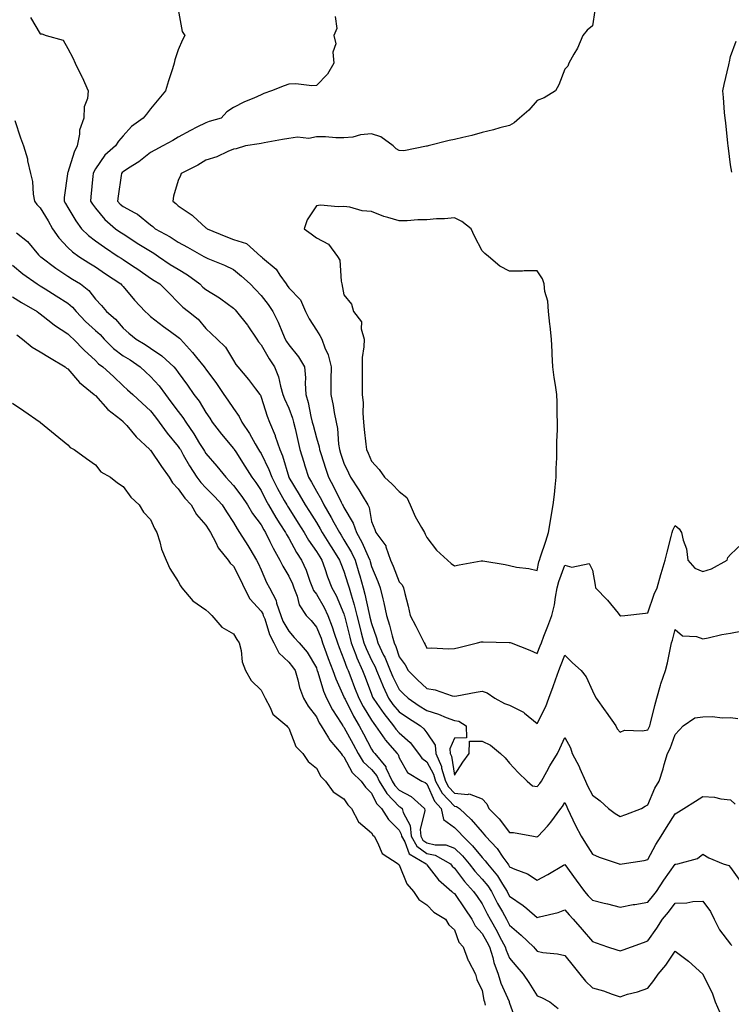
# Model space of a CAD drawing. Units: inches. Extents: x 926243 to 928883, y 7295258 to 7297898.
# Drawn here: x 926381 to 926638, y 7297361 to 7297718 of the extents above; entities that cross this region are included whole.
import ezdxf

# ---------------------------------------------------------------- set-up
doc = ezdxf.new("R2010")
doc.units = ezdxf.units.IN
doc.header["$MEASUREMENT"] = 0
doc.layers.add('Contour_92627295', color=7, linetype='Continuous', true_color=0x64cd2b)

msp = doc.modelspace()

# ---------------------------------------------------------------- linework, layer by layer
at = {"layer": 'Contour_92627295'}
for points in [[(926438.05, 7297721.38, 3240), (926439.5, 7297713.37, 3240), (926440.39, 7297711.92, 3240), (926439.61, 7297710.37, 3240), (926438.05, 7297706.77, 3240), (926436.83, 7297703.14, 3240), (926436.62, 7297701.92, 3240), (926435.97, 7297699.84, 3240), (926434.48, 7297695.49, 3240), (926433.46, 7297691.92, 3240), (926431.03, 7297688.94, 3240), (926428.05, 7297685.34, 3240), (926426.53, 7297683.44, 3240), (926425.34, 7297681.92, 3240), (926421.05, 7297678.92, 3240), (926418.05, 7297675.55, 3240), (926416.38, 7297673.59, 3240), (926415.27, 7297671.92, 3240), (926411.4, 7297668.57, 3240), (926408.05, 7297663.59, 3240), (926407.45, 7297662.52, 3240), (926407.22, 7297661.92, 3240), (926407.13, 7297661, 3240), (926406.43, 7297653.54, 3240), (926406.25, 7297651.92, 3240), (926406.94, 7297650.82, 3240), (926408.05, 7297649.33, 3240), (926411.42, 7297645.29, 3240), (926415.34, 7297641.92, 3240), (926416.93, 7297640.81, 3240), (926418.05, 7297640.05, 3240), (926423.01, 7297636.88, 3240), (926423.21, 7297636.76, 3240), (926428.05, 7297633.77, 3240), (926429.23, 7297633.09, 3240), (926430.93, 7297631.92, 3240), (926435.16, 7297629.03, 3240), (926438.05, 7297627.26, 3240), (926441.42, 7297625.29, 3240), (926445.86, 7297621.92, 3240), (926446.93, 7297620.81, 3240), (926448.05, 7297619.89, 3240), (926453, 7297616.86, 3240), (926453.46, 7297616.51, 3240), (926458.05, 7297613.11, 3240), (926458.64, 7297612.51, 3240), (926459.18, 7297611.92, 3240), (926463.09, 7297606.96, 3240), (926463.25, 7297606.72, 3240), (926466.56, 7297601.92, 3240), (926467.13, 7297601, 3240), (926468.05, 7297599.84, 3240), (926470.99, 7297594.86, 3240), (926472.95, 7297591.92, 3240), (926474.4, 7297588.27, 3240), (926475.08, 7297584.9, 3240), (926475.96, 7297581.92, 3240), (926476.51, 7297580.38, 3240), (926478.05, 7297576.95, 3240), (926479.44, 7297573.32, 3240), (926479.8, 7297571.92, 3240), (926480.34, 7297569.63, 3240), (926481.32, 7297565.18, 3240), (926482.12, 7297561.92, 3240), (926483.5, 7297557.38, 3240), (926483.9, 7297556.07, 3240), (926485.16, 7297551.92, 3240), (926486.25, 7297550.12, 3240), (926488.05, 7297546.93, 3240), (926489.88, 7297543.75, 3240), (926490.8, 7297541.92, 3240), (926493.47, 7297537.34, 3240), (926494.42, 7297535.55, 3240), (926496.39, 7297531.92, 3240), (926497.03, 7297530.9, 3240), (926498.05, 7297529.32, 3240), (926500.76, 7297524.63, 3240), (926502.06, 7297521.92, 3240), (926503.46, 7297517.33, 3240), (926503.77, 7297516.2, 3240), (926505.01, 7297511.92, 3240), (926505.67, 7297509.54, 3240), (926507.02, 7297502.95, 3240), (926507.28, 7297501.92, 3240), (926507.43, 7297501.3, 3240), (926508.05, 7297498.93, 3240), (926509.86, 7297493.74, 3240), (926510.37, 7297491.92, 3240), (926512.42, 7297487.55, 3240), (926512.85, 7297486.72, 3240), (926514.74, 7297481.92, 3240), (926515.73, 7297479.6, 3240), (926518.05, 7297475.12, 3240), (926519.67, 7297473.53, 3240), (926521.34, 7297471.92, 3240), (926525.31, 7297469.18, 3240), (926528.05, 7297467.41, 3240), (926532.26, 7297466.14, 3240), (926535.03, 7297464.95, 3240), (926538.05, 7297463.83, 3240), (926539.67, 7297463.54, 3240), (926542.29, 7297461.92, 3240), (926542.47, 7297457.5, 3240), (926538.05, 7297457.49, 3240), (926536.42, 7297453.54, 3240), (926536.56, 7297451.92, 3240), (926537.01, 7297450.88, 3240), (926538.05, 7297444.09, 3240), (926541.16, 7297448.8, 3240), (926543.4, 7297451.92, 3240), (926543.58, 7297456.38, 3240), (926548.05, 7297456.37, 3240), (926551.08, 7297454.95, 3240), (926554.72, 7297451.92, 3240), (926556.39, 7297450.27, 3240), (926558.05, 7297448.38, 3240), (926561.12, 7297445, 3240), (926564.46, 7297441.92, 3240), (926566.35, 7297440.22, 3240), (926568.05, 7297439.88, 3240), (926569, 7297440.97, 3240), (926569.58, 7297441.92, 3240), (926571.48, 7297445.35, 3240), (926572.57, 7297447.4, 3240), (926575.36, 7297451.92, 3240), (926576.28, 7297453.69, 3240), (926578.05, 7297457.7, 3240), (926580.08, 7297453.95, 3240), (926580.66, 7297451.92, 3240), (926583.26, 7297447.13, 3240), (926583.53, 7297446.44, 3240), (926585.52, 7297441.92, 3240), (926586.31, 7297440.18, 3240), (926588.05, 7297436.83, 3240), (926590.9, 7297434.76, 3240), (926593.83, 7297431.92, 3240), (926596.23, 7297430.1, 3240), (926598.05, 7297429.13, 3240), (926600.17, 7297429.8, 3240), (926605.77, 7297431.92, 3240), (926607.18, 7297432.79, 3240), (926608.05, 7297433.34, 3240), (926610.68, 7297439.28, 3240), (926612.19, 7297441.92, 3240), (926613.63, 7297446.33, 3240), (926614.08, 7297447.95, 3240), (926615.28, 7297451.92, 3240), (926616.23, 7297453.74, 3240), (926618.05, 7297458.8, 3240), (926619.52, 7297460.45, 3240), (926620.96, 7297461.92, 3240), (926625.15, 7297464.82, 3240), (926628.05, 7297465.2, 3240), (926631.41, 7297465.28, 3240), (926635.12, 7297464.86, 3240), (926638.05, 7297464.96, 3240), (926640.72, 7297464.59, 3240)], [(926384.57, 7297718.44, 3239), (926388.05, 7297712.56, 3239), (926388.68, 7297712.55, 3239), (926390.18, 7297711.92, 3239), (926396.32, 7297710.18, 3239), (926398.05, 7297707.16, 3239), (926399.9, 7297703.77, 3239), (926400.69, 7297701.92, 3239), (926403.11, 7297696.98, 3239), (926403.2, 7297696.76, 3239), (926405.39, 7297691.92, 3239), (926405.17, 7297689.04, 3239), (926403.94, 7297686.03, 3239), (926403.79, 7297681.92, 3239), (926402.33, 7297677.64, 3239), (926402.32, 7297676.19, 3239), (926401.44, 7297671.92, 3239), (926400.32, 7297669.64, 3239), (926398.05, 7297662.32, 3239), (926397.93, 7297662.05, 3239), (926397.91, 7297661.92, 3239), (926397.9, 7297661.77, 3239), (926396.74, 7297653.24, 3239), (926396.67, 7297651.92, 3239), (926397.19, 7297651.05, 3239), (926398.05, 7297649.56, 3239), (926400.9, 7297644.77, 3239), (926402.97, 7297641.92, 3239), (926405.55, 7297639.43, 3239), (926408.05, 7297637.57, 3239), (926411.38, 7297635.26, 3239), (926416.33, 7297631.92, 3239), (926417.35, 7297631.23, 3239), (926418.05, 7297630.76, 3239), (926421.47, 7297628.5, 3239), (926423.39, 7297627.25, 3239), (926428.05, 7297623.97, 3239), (926429.28, 7297623.15, 3239), (926431.34, 7297621.92, 3239), (926434.74, 7297618.61, 3239), (926438.05, 7297615.26, 3239), (926439.68, 7297613.55, 3239), (926441.72, 7297611.92, 3239), (926445.25, 7297609.13, 3239), (926448.05, 7297605.77, 3239), (926450.03, 7297603.9, 3239), (926452.18, 7297601.92, 3239), (926455.17, 7297599.05, 3239), (926458.05, 7297594.24, 3239), (926458.9, 7297592.77, 3239), (926459.56, 7297591.92, 3239), (926463.47, 7297587.34, 3239), (926466.05, 7297583.92, 3239), (926467.59, 7297581.92, 3239), (926467.77, 7297581.64, 3239), (926468.05, 7297580.97, 3239), (926470.19, 7297574.06, 3239), (926471.06, 7297571.92, 3239), (926473.13, 7297567.01, 3239), (926473.2, 7297566.77, 3239), (926474.83, 7297561.92, 3239), (926475.81, 7297559.68, 3239), (926478.05, 7297552, 3239), (926478.07, 7297551.92, 3239), (926478.11, 7297551.86, 3239), (926481.87, 7297545.74, 3239), (926484.06, 7297541.92, 3239), (926485.6, 7297539.47, 3239), (926488.05, 7297535.49, 3239), (926489.39, 7297533.26, 3239), (926490.12, 7297531.92, 3239), (926493.17, 7297527.04, 3239), (926493.61, 7297526.36, 3239), (926496.45, 7297521.92, 3239), (926496.87, 7297520.74, 3239), (926498.05, 7297517.91, 3239), (926499.51, 7297513.38, 3239), (926499.93, 7297511.92, 3239), (926500.66, 7297509.31, 3239), (926501.81, 7297505.68, 3239), (926502.74, 7297501.92, 3239), (926503.81, 7297497.68, 3239), (926504.34, 7297495.63, 3239), (926505.29, 7297491.92, 3239), (926506.06, 7297489.93, 3239), (926508.05, 7297485.73, 3239), (926509.35, 7297483.22, 3239), (926509.86, 7297481.92, 3239), (926511.18, 7297478.79, 3239), (926512.22, 7297476.09, 3239), (926514.24, 7297471.92, 3239), (926515.8, 7297469.67, 3239), (926518.05, 7297466.94, 3239), (926521.03, 7297464.91, 3239), (926525.72, 7297461.92, 3239), (926526.96, 7297460.84, 3239), (926528.05, 7297459.38, 3239), (926531.04, 7297454.92, 3239), (926531.29, 7297451.92, 3239), (926533.33, 7297447.2, 3239), (926533.44, 7297446.53, 3239), (926534.78, 7297441.92, 3239), (926535.95, 7297439.81, 3239), (926538.05, 7297437.55, 3239), (926542.9, 7297437.07, 3239), (926543.41, 7297437.28, 3239), (926548.05, 7297435.5, 3239), (926549.74, 7297433.62, 3239), (926550.5, 7297431.92, 3239), (926554.3, 7297428.17, 3239), (926558.05, 7297423.32, 3239), (926559.44, 7297423.31, 3239), (926566.75, 7297421.92, 3239), (926567.87, 7297421.74, 3239), (926568.05, 7297421.69, 3239), (926568.19, 7297421.78, 3239), (926568.36, 7297421.92, 3239), (926571.73, 7297425.59, 3239), (926573, 7297426.97, 3239), (926576.59, 7297431.92, 3239), (926577.25, 7297432.72, 3239), (926578.05, 7297434.17, 3239), (926578.73, 7297432.6, 3239), (926579.07, 7297431.92, 3239), (926580, 7297429.97, 3239), (926581.9, 7297425.78, 3239), (926583.94, 7297421.92, 3239), (926585.56, 7297419.44, 3239), (926588.05, 7297415.45, 3239), (926590.51, 7297414.38, 3239), (926597.71, 7297411.92, 3239), (926597.97, 7297411.84, 3239), (926598.05, 7297411.82, 3239), (926598.14, 7297411.83, 3239), (926598.78, 7297411.92, 3239), (926606.78, 7297413.19, 3239), (926608.05, 7297413.51, 3239), (926611.05, 7297418.92, 3239), (926612.92, 7297421.92, 3239), (926614.92, 7297425.05, 3239), (926618.05, 7297430.08, 3239), (926619.16, 7297430.81, 3239), (926621.15, 7297431.92, 3239), (926625.34, 7297434.63, 3239), (926628.05, 7297436.35, 3239), (926632.21, 7297436.08, 3239), (926634.55, 7297435.43, 3239), (926638.05, 7297435.06, 3239), (926639.72, 7297433.59, 3239)], [(926494.87, 7297718.74, 3241), (926495.5, 7297714.48, 3241), (926494.35, 7297711.92, 3241), (926495.08, 7297708.95, 3241), (926494.06, 7297705.91, 3241), (926494.42, 7297701.92, 3241), (926492.04, 7297697.93, 3241), (926488.05, 7297693.8, 3241), (926486.36, 7297693.62, 3241), (926480.57, 7297694.44, 3241), (926478.05, 7297694.26, 3241), (926476.34, 7297693.63, 3241), (926471.76, 7297691.92, 3241), (926469.04, 7297690.93, 3241), (926468.05, 7297690.48, 3241), (926465.4, 7297689.27, 3241), (926462.09, 7297687.88, 3241), (926458.05, 7297685.79, 3241), (926455.69, 7297684.28, 3241), (926453.53, 7297681.92, 3241), (926449.26, 7297680.71, 3241), (926448.05, 7297680.33, 3241), (926444.8, 7297678.67, 3241), (926442.44, 7297677.53, 3241), (926438.05, 7297675.03, 3241), (926436.05, 7297673.91, 3241), (926432.5, 7297671.92, 3241), (926429.61, 7297670.36, 3241), (926428.05, 7297669.51, 3241), (926423.78, 7297666.19, 3241), (926419.97, 7297663.84, 3241), (926418.05, 7297662.59, 3241), (926417.69, 7297662.28, 3241), (926417.43, 7297661.92, 3241), (926417.35, 7297661.22, 3241), (926416.29, 7297653.68, 3241), (926416.09, 7297651.92, 3241), (926416.99, 7297650.87, 3241), (926418.05, 7297649.93, 3241), (926422.31, 7297647.66, 3241), (926423.34, 7297647.21, 3241), (926428.05, 7297643.36, 3241), (926428.82, 7297642.69, 3241), (926429.71, 7297641.92, 3241), (926435.12, 7297638.99, 3241), (926438.05, 7297637.04, 3241), (926441.37, 7297635.24, 3241), (926447.35, 7297631.92, 3241), (926447.81, 7297631.68, 3241), (926448.05, 7297631.5, 3241), (926448.8, 7297631.17, 3241), (926454.82, 7297628.69, 3241), (926458.05, 7297627.13, 3241), (926460.92, 7297624.79, 3241), (926464.14, 7297621.92, 3241), (926466.05, 7297619.93, 3241), (926468.05, 7297617.8, 3241), (926470.59, 7297614.46, 3241), (926472.32, 7297611.92, 3241), (926474.21, 7297608.08, 3241), (926475.76, 7297604.21, 3241), (926476.76, 7297601.92, 3241), (926477.24, 7297601.12, 3241), (926478.05, 7297599.94, 3241), (926481.62, 7297595.49, 3241), (926483.75, 7297591.92, 3241), (926484.08, 7297587.95, 3241), (926483.96, 7297586, 3241), (926484.23, 7297581.92, 3241), (926485.14, 7297579.01, 3241), (926486.08, 7297573.88, 3241), (926486.59, 7297571.92, 3241), (926486.87, 7297570.74, 3241), (926488.05, 7297566.26, 3241), (926489.07, 7297562.94, 3241), (926489.23, 7297561.92, 3241), (926489.79, 7297560.18, 3241), (926491.34, 7297555.21, 3241), (926492.41, 7297551.92, 3241), (926494.42, 7297548.29, 3241), (926497.01, 7297542.96, 3241), (926497.54, 7297541.92, 3241), (926497.73, 7297541.6, 3241), (926498.05, 7297540.99, 3241), (926501.45, 7297535.32, 3241), (926502.54, 7297531.92, 3241), (926504.49, 7297528.36, 3241), (926506.79, 7297523.18, 3241), (926507.4, 7297521.92, 3241), (926507.55, 7297521.42, 3241), (926508.05, 7297519.58, 3241), (926510.27, 7297514.14, 3241), (926511.16, 7297511.92, 3241), (926512.11, 7297507.86, 3241), (926512.55, 7297506.41, 3241), (926513.43, 7297501.92, 3241), (926514.52, 7297498.39, 3241), (926515.47, 7297494.5, 3241), (926516.19, 7297491.92, 3241), (926516.79, 7297490.66, 3241), (926518.05, 7297486.95, 3241), (926520.18, 7297484.05, 3241), (926521.32, 7297481.92, 3241), (926524.71, 7297478.59, 3241), (926528.05, 7297475.37, 3241), (926531.13, 7297475, 3241), (926537.19, 7297472.78, 3241), (926538.05, 7297472.62, 3241), (926538.92, 7297472.8, 3241), (926545.92, 7297474.05, 3241), (926548.05, 7297474.5, 3241), (926549.94, 7297473.8, 3241), (926552.72, 7297471.92, 3241), (926556.18, 7297470.05, 3241), (926558.05, 7297469.41, 3241), (926563.02, 7297466.89, 3241), (926563.45, 7297466.52, 3241), (926568.05, 7297462.79, 3241), (926571.11, 7297468.86, 3241), (926572.25, 7297471.92, 3241), (926573.78, 7297476.19, 3241), (926574.64, 7297478.51, 3241), (926575.88, 7297481.92, 3241), (926576.49, 7297483.48, 3241), (926578.05, 7297487.55, 3241), (926580.87, 7297484.74, 3241), (926583.94, 7297481.92, 3241), (926585.75, 7297479.62, 3241), (926588.05, 7297474.6, 3241), (926588.91, 7297472.78, 3241), (926589.37, 7297471.92, 3241), (926592.69, 7297467.28, 3241), (926592.99, 7297466.86, 3241), (926596.54, 7297461.92, 3241), (926597, 7297460.87, 3241), (926598.05, 7297459.57, 3241), (926599.7, 7297460.28, 3241), (926606.23, 7297460.09, 3241), (926608.05, 7297460.5, 3241), (926608.57, 7297461.4, 3241), (926608.79, 7297461.92, 3241), (926609.04, 7297462.92, 3241), (926610.69, 7297469.28, 3241), (926611.36, 7297471.92, 3241), (926612.71, 7297476.58, 3241), (926612.83, 7297477.13, 3241), (926614.55, 7297481.92, 3241), (926615.25, 7297484.72, 3241), (926616.33, 7297490.2, 3241), (926616.73, 7297491.92, 3241), (926617.01, 7297492.96, 3241), (926618.05, 7297496.81, 3241), (926620.63, 7297494.5, 3241), (926625.7, 7297494.27, 3241), (926628.05, 7297493.46, 3241), (926629.9, 7297493.77, 3241), (926634.93, 7297495.04, 3241), (926638.05, 7297495.46, 3241), (926642.38, 7297496.26, 3241)], [(926588.95, 7297721.02, 3242), (926588.05, 7297715.36, 3242), (926586.19, 7297713.78, 3242), (926584.62, 7297711.92, 3242), (926582.63, 7297707.33, 3242), (926581.28, 7297705.15, 3242), (926579.47, 7297701.92, 3242), (926579.12, 7297700.86, 3242), (926578.05, 7297699.77, 3242), (926575.91, 7297694.06, 3242), (926574.7, 7297691.92, 3242), (926570.6, 7297689.37, 3242), (926568.05, 7297688.37, 3242), (926565.07, 7297684.9, 3242), (926561.65, 7297681.92, 3242), (926559.64, 7297680.34, 3242), (926558.05, 7297679.32, 3242), (926554.55, 7297678.41, 3242), (926552.21, 7297677.76, 3242), (926548.05, 7297676.75, 3242), (926544.33, 7297675.64, 3242), (926541.13, 7297675, 3242), (926538.05, 7297674.2, 3242), (926536.14, 7297673.83, 3242), (926528.54, 7297671.92, 3242), (926528.16, 7297671.81, 3242), (926528.05, 7297671.78, 3242), (926527.93, 7297671.79, 3242), (926519.79, 7297670.18, 3242), (926518.05, 7297670.29, 3242), (926517.02, 7297670.89, 3242), (926515.84, 7297671.92, 3242), (926511.39, 7297675.26, 3242), (926508.05, 7297676.24, 3242), (926504.02, 7297675.94, 3242), (926501.27, 7297675.13, 3242), (926498.05, 7297674.79, 3242), (926495.17, 7297674.79, 3242), (926491.34, 7297675.21, 3242), (926488.05, 7297675.2, 3242), (926485.39, 7297674.58, 3242), (926481.17, 7297675.05, 3242), (926478.05, 7297674.63, 3242), (926475.77, 7297674.2, 3242), (926469.15, 7297673.02, 3242), (926468.05, 7297672.82, 3242), (926467.29, 7297672.68, 3242), (926462.38, 7297671.92, 3242), (926459.05, 7297670.92, 3242), (926458.05, 7297670.73, 3242), (926456.05, 7297669.92, 3242), (926452.03, 7297667.94, 3242), (926448.05, 7297666.75, 3242), (926445.08, 7297664.89, 3242), (926439.11, 7297661.92, 3242), (926438.8, 7297661.17, 3242), (926438.05, 7297659.41, 3242), (926436.31, 7297653.67, 3242), (926436.09, 7297651.92, 3242), (926437.14, 7297651.01, 3242), (926438.05, 7297650.22, 3242), (926443.04, 7297646.9, 3242), (926443.49, 7297646.48, 3242), (926448.05, 7297642.3, 3242), (926448.27, 7297642.14, 3242), (926448.49, 7297641.92, 3242), (926455.24, 7297639.11, 3242), (926458.05, 7297638.05, 3242), (926462.72, 7297636.6, 3242), (926467.96, 7297631.92, 3242), (926468.05, 7297631.85, 3242), (926468.6, 7297631.36, 3242), (926473.46, 7297627.34, 3242), (926474.85, 7297625.12, 3242), (926477.1, 7297621.92, 3242), (926477.51, 7297621.37, 3242), (926478.05, 7297620.56, 3242), (926482.31, 7297616.18, 3242), (926484.09, 7297611.92, 3242), (926485.46, 7297609.32, 3242), (926488.05, 7297605.16, 3242), (926489.36, 7297603.24, 3242), (926490.04, 7297601.92, 3242), (926491.12, 7297598.85, 3242), (926492.36, 7297596.23, 3242), (926493.41, 7297591.92, 3242), (926493.33, 7297587.2, 3242), (926493.34, 7297586.63, 3242), (926493.26, 7297581.92, 3242), (926494.1, 7297577.96, 3242), (926494.56, 7297575.41, 3242), (926495.26, 7297571.92, 3242), (926495.75, 7297569.62, 3242), (926496.11, 7297563.86, 3242), (926496.43, 7297561.92, 3242), (926496.82, 7297560.69, 3242), (926498.05, 7297557, 3242), (926499.68, 7297553.55, 3242), (926500.41, 7297551.92, 3242), (926503.45, 7297547.32, 3242), (926504.63, 7297545.34, 3242), (926506.73, 7297541.92, 3242), (926507.16, 7297541.03, 3242), (926508.05, 7297535.96, 3242), (926509.19, 7297533.06, 3242), (926509.61, 7297531.92, 3242), (926513.18, 7297527.05, 3242), (926513.22, 7297526.75, 3242), (926514.92, 7297521.92, 3242), (926515.82, 7297519.69, 3242), (926518.05, 7297514.07, 3242), (926519.09, 7297512.96, 3242), (926519.66, 7297511.92, 3242), (926520.15, 7297509.82, 3242), (926521.32, 7297505.19, 3242), (926522.05, 7297501.92, 3242), (926524.11, 7297497.98, 3242), (926526.08, 7297493.88, 3242), (926527.06, 7297491.92, 3242), (926527.46, 7297491.33, 3242), (926528.05, 7297490.09, 3242), (926529.8, 7297490.16, 3242), (926535.93, 7297489.79, 3242), (926538.05, 7297489.87, 3242), (926539.67, 7297490.3, 3242), (926546.45, 7297491.92, 3242), (926547.7, 7297492.27, 3242), (926548.05, 7297492.38, 3242), (926548.46, 7297492.33, 3242), (926557.85, 7297492.13, 3242), (926558.05, 7297492.11, 3242), (926558.2, 7297492.08, 3242), (926558.64, 7297491.92, 3242), (926565.41, 7297489.28, 3242), (926568.05, 7297488.08, 3242), (926569.14, 7297490.84, 3242), (926569.56, 7297491.92, 3242), (926570.5, 7297494.37, 3242), (926571.94, 7297498.03, 3242), (926573.39, 7297501.92, 3242), (926574.26, 7297505.71, 3242), (926574.61, 7297508.48, 3242), (926575.28, 7297511.92, 3242), (926575.85, 7297514.12, 3242), (926578.05, 7297520.14, 3242), (926580.59, 7297519.38, 3242), (926586.86, 7297520.73, 3242), (926588.05, 7297518.3, 3242), (926589.01, 7297512.88, 3242), (926589.21, 7297511.92, 3242), (926593.53, 7297507.41, 3242), (926597.31, 7297502.66, 3242), (926597.91, 7297501.92, 3242), (926597.95, 7297501.82, 3242), (926598.05, 7297501.71, 3242), (926598.25, 7297501.72, 3242), (926599.75, 7297501.92, 3242), (926607.21, 7297502.76, 3242), (926608.05, 7297502.88, 3242), (926610.37, 7297509.6, 3242), (926611.43, 7297511.92, 3242), (926612.81, 7297516.69, 3242), (926612.91, 7297517.06, 3242), (926614.44, 7297521.92, 3242), (926615.16, 7297524.81, 3242), (926616.55, 7297530.42, 3242), (926616.92, 7297531.92, 3242), (926617.2, 7297532.77, 3242), (926618.05, 7297534.5, 3242), (926619.4, 7297533.27, 3242), (926620.32, 7297531.92, 3242), (926620.89, 7297529.09, 3242), (926622.08, 7297525.95, 3242), (926622.59, 7297521.92, 3242), (926625.16, 7297519.03, 3242), (926628.05, 7297517.8, 3242), (926631.2, 7297518.77, 3242), (926636.8, 7297521.92, 3242), (926637.06, 7297522.92, 3242), (926638.05, 7297524.01, 3242), (926642.16, 7297527.81, 3242)], [(926638.48, 7297662.36, 3242), (926638.05, 7297665.04, 3242), (926637.29, 7297671.16, 3242), (926637.22, 7297671.92, 3242), (926637.1, 7297672.87, 3242), (926636.38, 7297680.24, 3242), (926636.14, 7297681.92, 3242), (926635.91, 7297684.06, 3242), (926635.54, 7297689.41, 3242), (926635.23, 7297691.92, 3242), (926635.78, 7297694.2, 3242), (926637.44, 7297701.31, 3242), (926637.59, 7297701.92, 3242), (926637.64, 7297702.33, 3242), (926638.05, 7297704.26, 3242), (926640.11, 7297709.86, 3242)], [(926378.89, 7297681.08, 3238), (926380.96, 7297674.82, 3238), (926381.94, 7297671.92, 3238), (926383.42, 7297667.29, 3238), (926383.5, 7297666.46, 3238), (926384.55, 7297661.92, 3238), (926385.21, 7297659.08, 3238), (926385.48, 7297654.49, 3238), (926385.93, 7297651.92, 3238), (926386.86, 7297650.74, 3238), (926388.05, 7297649.53, 3238), (926390.88, 7297644.74, 3238), (926392.52, 7297641.92, 3238), (926394.75, 7297638.63, 3238), (926398.05, 7297635.13, 3238), (926399.7, 7297633.56, 3238), (926402, 7297631.92, 3238), (926405.69, 7297629.56, 3238), (926408.05, 7297628.08, 3238), (926411.73, 7297625.59, 3238), (926417.25, 7297621.92, 3238), (926417.63, 7297621.5, 3238), (926418.05, 7297621, 3238), (926422.23, 7297616.1, 3238), (926426.03, 7297611.92, 3238), (926427.09, 7297610.96, 3238), (926428.05, 7297610.16, 3238), (926432.69, 7297606.56, 3238), (926435.28, 7297604.69, 3238), (926438.05, 7297602.67, 3238), (926438.46, 7297602.33, 3238), (926438.82, 7297601.92, 3238), (926443.21, 7297597.08, 3238), (926444.67, 7297595.3, 3238), (926447.48, 7297591.92, 3238), (926447.72, 7297591.59, 3238), (926448.05, 7297591.13, 3238), (926451.95, 7297585.83, 3238), (926454.6, 7297581.92, 3238), (926455.98, 7297579.86, 3238), (926458.05, 7297576.78, 3238), (926460.09, 7297573.96, 3238), (926461.09, 7297571.92, 3238), (926463.89, 7297567.76, 3238), (926465.93, 7297564.04, 3238), (926467.16, 7297561.92, 3238), (926467.5, 7297561.37, 3238), (926468.05, 7297560.52, 3238), (926470.89, 7297554.76, 3238), (926471.9, 7297551.92, 3238), (926474, 7297547.87, 3238), (926476.46, 7297543.51, 3238), (926477.34, 7297541.92, 3238), (926477.6, 7297541.47, 3238), (926478.05, 7297540.78, 3238), (926481.48, 7297535.36, 3238), (926483.61, 7297531.92, 3238), (926485.24, 7297529.11, 3238), (926488.05, 7297525.06, 3238), (926489.26, 7297523.12, 3238), (926490.03, 7297521.92, 3238), (926491.11, 7297518.86, 3238), (926492.05, 7297515.92, 3238), (926493.61, 7297511.92, 3238), (926495.19, 7297509.06, 3238), (926498.05, 7297502.42, 3238), (926498.17, 7297502.04, 3238), (926498.25, 7297501.72, 3238), (926500.15, 7297494.02, 3238), (926500.69, 7297491.92, 3238), (926502.36, 7297487.6, 3238), (926502.72, 7297486.59, 3238), (926504.77, 7297481.92, 3238), (926505.68, 7297479.56, 3238), (926508.05, 7297473.37, 3238), (926508.45, 7297472.32, 3238), (926508.65, 7297471.92, 3238), (926510, 7297469.97, 3238), (926512.45, 7297466.32, 3238), (926516.01, 7297461.92, 3238), (926516.85, 7297460.72, 3238), (926518.05, 7297459.36, 3238), (926521.98, 7297455.85, 3238), (926525.09, 7297451.92, 3238), (926526.31, 7297450.17, 3238), (926528.05, 7297448.92, 3238), (926530.52, 7297444.39, 3238), (926531.24, 7297441.92, 3238), (926533.66, 7297437.53, 3238), (926538.05, 7297432.82, 3238), (926538.87, 7297432.73, 3238), (926539.96, 7297431.92, 3238), (926544.14, 7297428.01, 3238), (926548.05, 7297423.35, 3238), (926548.77, 7297422.63, 3238), (926549.34, 7297421.92, 3238), (926553.55, 7297417.43, 3238), (926555.61, 7297414.35, 3238), (926557.35, 7297411.92, 3238), (926557.66, 7297411.54, 3238), (926558.05, 7297410.89, 3238), (926559.97, 7297410.01, 3238), (926564.48, 7297408.35, 3238), (926568.05, 7297405.96, 3238), (926571.92, 7297408.05, 3238), (926577.56, 7297411.43, 3238), (926578.05, 7297411.71, 3238), (926582.19, 7297406.06, 3238), (926585.19, 7297401.92, 3238), (926586.48, 7297400.36, 3238), (926588.05, 7297398.73, 3238), (926592.29, 7297397.68, 3238), (926593.55, 7297397.42, 3238), (926598.05, 7297396.18, 3238), (926602.77, 7297397.2, 3238), (926603.39, 7297397.25, 3238), (926608.05, 7297398.07, 3238), (926609.82, 7297400.15, 3238), (926611.21, 7297401.92, 3238), (926613.91, 7297406.06, 3238), (926618.05, 7297411.75, 3238), (926618.19, 7297411.78, 3238), (926619.02, 7297411.92, 3238), (926626.08, 7297413.88, 3238), (926628.05, 7297415.44, 3238), (926630.18, 7297414.06, 3238), (926635.34, 7297411.92, 3238), (926637.44, 7297411.31, 3238), (926638.05, 7297410.64, 3238), (926641.61, 7297405.48, 3238)], [(926379.49, 7297640.48, 3237), (926383.39, 7297637.26, 3237), (926387.46, 7297632.51, 3237), (926387.98, 7297631.92, 3237), (926388.02, 7297631.89, 3237), (926388.05, 7297631.86, 3237), (926388.26, 7297631.71, 3237), (926393.76, 7297627.63, 3237), (926398.05, 7297624.79, 3237), (926399.8, 7297623.67, 3237), (926402.63, 7297621.92, 3237), (926405.67, 7297619.54, 3237), (926408.05, 7297616.48, 3237), (926410.2, 7297614.07, 3237), (926412.03, 7297611.92, 3237), (926415.32, 7297609.19, 3237), (926418.05, 7297605.95, 3237), (926420.18, 7297604.05, 3237), (926422.75, 7297601.92, 3237), (926426.11, 7297599.99, 3237), (926428.05, 7297598.7, 3237), (926432.06, 7297595.93, 3237), (926436.41, 7297591.92, 3237), (926437.18, 7297591.04, 3237), (926438.05, 7297589.81, 3237), (926441.36, 7297585.23, 3237), (926443.7, 7297581.92, 3237), (926445.56, 7297579.44, 3237), (926448.05, 7297575.37, 3237), (926449.44, 7297573.31, 3237), (926450.36, 7297571.92, 3237), (926453.72, 7297567.59, 3237), (926458.05, 7297562.38, 3237), (926458.24, 7297562.11, 3237), (926458.35, 7297561.92, 3237), (926458.86, 7297561.11, 3237), (926462.11, 7297555.98, 3237), (926464.71, 7297551.92, 3237), (926466.12, 7297549.99, 3237), (926468.05, 7297547.14, 3237), (926469.8, 7297543.67, 3237), (926470.76, 7297541.92, 3237), (926473.43, 7297537.3, 3237), (926474.86, 7297535.1, 3237), (926476.89, 7297531.92, 3237), (926477.27, 7297531.14, 3237), (926478.05, 7297529.83, 3237), (926480.85, 7297524.72, 3237), (926482.73, 7297521.92, 3237), (926484.36, 7297518.23, 3237), (926485.73, 7297514.24, 3237), (926486.62, 7297511.92, 3237), (926487.02, 7297510.89, 3237), (926488.05, 7297509.56, 3237), (926490.88, 7297504.75, 3237), (926492.21, 7297501.92, 3237), (926493.84, 7297497.7, 3237), (926494.53, 7297495.44, 3237), (926495.75, 7297491.92, 3237), (926496.37, 7297490.23, 3237), (926498.05, 7297485.97, 3237), (926499.1, 7297482.96, 3237), (926499.56, 7297481.92, 3237), (926500.51, 7297479.46, 3237), (926501.93, 7297475.8, 3237), (926503.42, 7297471.92, 3237), (926505.02, 7297468.89, 3237), (926508.05, 7297463.94, 3237), (926508.87, 7297462.73, 3237), (926509.52, 7297461.92, 3237), (926512.86, 7297457.12, 3237), (926513.01, 7297456.88, 3237), (926517.34, 7297451.92, 3237), (926517.66, 7297451.53, 3237), (926518.05, 7297450.28, 3237), (926521.11, 7297444.98, 3237), (926526.2, 7297441.92, 3237), (926527.52, 7297441.38, 3237), (926528.05, 7297440.9, 3237), (926530.8, 7297434.66, 3237), (926533.3, 7297431.92, 3237), (926534.08, 7297427.95, 3237), (926538.05, 7297425.09, 3237), (926539.69, 7297423.56, 3237), (926541.08, 7297421.92, 3237), (926544.64, 7297418.5, 3237), (926548.05, 7297414.27, 3237), (926549.19, 7297413.06, 3237), (926550.01, 7297411.92, 3237), (926553.66, 7297407.53, 3237), (926555.46, 7297404.51, 3237), (926557.13, 7297401.92, 3237), (926557.44, 7297401.31, 3237), (926558.05, 7297400.24, 3237), (926562.97, 7297396.83, 3237), (926564.25, 7297395.72, 3237), (926568.05, 7297392.49, 3237), (926568.87, 7297392.74, 3237), (926575.64, 7297394.33, 3237), (926578.05, 7297395.28, 3237), (926579.56, 7297393.42, 3237), (926581.01, 7297391.92, 3237), (926584.27, 7297388.14, 3237), (926588.05, 7297383.81, 3237), (926589.45, 7297383.32, 3237), (926593.55, 7297381.92, 3237), (926596.88, 7297380.76, 3237), (926598.05, 7297380.45, 3237), (926599.15, 7297380.82, 3237), (926602.18, 7297381.92, 3237), (926606.48, 7297383.49, 3237), (926608.05, 7297384.06, 3237), (926611.38, 7297388.58, 3237), (926613.41, 7297391.92, 3237), (926615.54, 7297394.43, 3237), (926618.05, 7297397.66, 3237), (926622.21, 7297397.76, 3237), (926624.43, 7297398.3, 3237), (926628.05, 7297398.42, 3237), (926630.79, 7297394.65, 3237), (926632.1, 7297391.92, 3237), (926634.11, 7297387.98, 3237), (926638.05, 7297382.8, 3237), (926638.52, 7297382.39, 3237)], [(926378.05, 7297628.72, 3236), (926381.78, 7297625.64, 3236), (926386.99, 7297621.92, 3236), (926387.63, 7297621.5, 3236), (926388.05, 7297621.26, 3236), (926389.86, 7297620.11, 3236), (926393.77, 7297617.64, 3236), (926398.05, 7297614.94, 3236), (926399.71, 7297613.58, 3236), (926401.06, 7297611.92, 3236), (926404.45, 7297608.32, 3236), (926408.05, 7297605.08, 3236), (926409.76, 7297603.63, 3236), (926411.23, 7297601.92, 3236), (926414.63, 7297598.5, 3236), (926418.05, 7297595.96, 3236), (926420.58, 7297594.45, 3236), (926424.29, 7297591.92, 3236), (926426.21, 7297590.08, 3236), (926428.05, 7297588.47, 3236), (926431.13, 7297585, 3236), (926433.39, 7297581.92, 3236), (926435.39, 7297579.26, 3236), (926438.05, 7297575.79, 3236), (926439.73, 7297573.6, 3236), (926440.8, 7297571.92, 3236), (926443.73, 7297567.6, 3236), (926445.75, 7297564.21, 3236), (926447.17, 7297561.92, 3236), (926447.49, 7297561.36, 3236), (926448.05, 7297560.52, 3236), (926452.02, 7297555.89, 3236), (926455.26, 7297551.92, 3236), (926456.64, 7297550.51, 3236), (926458.05, 7297548.97, 3236), (926461.04, 7297544.92, 3236), (926463.11, 7297541.92, 3236), (926464.96, 7297538.83, 3236), (926468.05, 7297534.67, 3236), (926469.04, 7297532.91, 3236), (926469.67, 7297531.92, 3236), (926471.26, 7297528.71, 3236), (926472.4, 7297526.27, 3236), (926474.85, 7297521.92, 3236), (926475.88, 7297519.74, 3236), (926478.05, 7297516.09, 3236), (926479.4, 7297513.27, 3236), (926479.92, 7297511.92, 3236), (926481.11, 7297508.85, 3236), (926481.82, 7297505.69, 3236), (926484.4, 7297501.92, 3236), (926486.13, 7297500.01, 3236), (926488.05, 7297497.69, 3236), (926489.75, 7297493.62, 3236), (926490.34, 7297491.92, 3236), (926491.66, 7297488.32, 3236), (926492.38, 7297486.26, 3236), (926494.04, 7297481.92, 3236), (926495.08, 7297478.95, 3236), (926498.05, 7297472.41, 3236), (926498.19, 7297472.06, 3236), (926498.24, 7297471.92, 3236), (926498.45, 7297471.52, 3236), (926501.52, 7297465.39, 3236), (926503.57, 7297461.92, 3236), (926505.14, 7297459.01, 3236), (926508.05, 7297453.43, 3236), (926508.65, 7297452.53, 3236), (926509.18, 7297451.92, 3236), (926513.17, 7297447.04, 3236), (926513.27, 7297446.7, 3236), (926515.48, 7297441.92, 3236), (926516.44, 7297440.31, 3236), (926518.05, 7297438.64, 3236), (926522.45, 7297436.32, 3236), (926527.21, 7297431.92, 3236), (926527.37, 7297431.25, 3236), (926525.63, 7297424.34, 3236), (926525.88, 7297421.92, 3236), (926526.68, 7297420.54, 3236), (926528.05, 7297419.53, 3236), (926531.12, 7297418.85, 3236), (926534.98, 7297418.85, 3236), (926538.05, 7297417.64, 3236), (926540.96, 7297414.83, 3236), (926543.37, 7297411.92, 3236), (926545.41, 7297409.28, 3236), (926548.05, 7297406.39, 3236), (926550.11, 7297403.98, 3236), (926551.43, 7297401.92, 3236), (926553.72, 7297397.59, 3236), (926555.43, 7297394.54, 3236), (926556.87, 7297391.92, 3236), (926557.3, 7297391.17, 3236), (926558.05, 7297389.74, 3236), (926562.24, 7297386.11, 3236), (926566.65, 7297381.92, 3236), (926567.28, 7297381.16, 3236), (926568.05, 7297380.25, 3236), (926570.11, 7297379.86, 3236), (926575.43, 7297379.3, 3236), (926578.05, 7297378.69, 3236), (926581.07, 7297374.94, 3236), (926583.48, 7297371.92, 3236), (926585.52, 7297369.39, 3236), (926588.05, 7297367.07, 3236), (926592.08, 7297365.95, 3236), (926595.24, 7297364.73, 3236), (926598.05, 7297363.81, 3236), (926600.8, 7297364.67, 3236), (926604.35, 7297365.62, 3236), (926608.05, 7297366.94, 3236), (926610.34, 7297369.63, 3236), (926611.8, 7297371.92, 3236), (926614.68, 7297375.29, 3236), (926618.05, 7297380.29, 3236), (926622.82, 7297376.7, 3236), (926628.02, 7297371.92, 3236), (926628.05, 7297371.88, 3236), (926631.35, 7297365.22, 3236), (926632.52, 7297361.92, 3236), (926634.21, 7297358.08, 3236)], [(926378.05, 7297617.25, 3235), (926381.3, 7297615.17, 3235), (926386.94, 7297611.92, 3235), (926387.56, 7297611.43, 3235), (926388.05, 7297611.06, 3235), (926391.89, 7297608.08, 3235), (926393.18, 7297607.05, 3235), (926398.05, 7297603.9, 3235), (926399.01, 7297602.88, 3235), (926400.09, 7297601.92, 3235), (926404.02, 7297597.9, 3235), (926408.05, 7297594.16, 3235), (926409.16, 7297593.03, 3235), (926410.75, 7297591.92, 3235), (926414.54, 7297588.4, 3235), (926418.05, 7297585.09, 3235), (926419.68, 7297583.55, 3235), (926421.55, 7297581.92, 3235), (926424.94, 7297578.81, 3235), (926428.05, 7297575.94, 3235), (926429.78, 7297573.65, 3235), (926431.1, 7297571.92, 3235), (926434.03, 7297567.9, 3235), (926438.05, 7297563.08, 3235), (926438.52, 7297562.4, 3235), (926438.82, 7297561.92, 3235), (926439.87, 7297560.1, 3235), (926442.14, 7297556.01, 3235), (926444.77, 7297551.92, 3235), (926446.17, 7297550.04, 3235), (926448.05, 7297548.1, 3235), (926451.11, 7297544.99, 3235), (926453.93, 7297541.92, 3235), (926455.52, 7297539.38, 3235), (926458.05, 7297535.49, 3235), (926459.34, 7297533.21, 3235), (926460.27, 7297531.92, 3235), (926463.29, 7297527.16, 3235), (926464.01, 7297525.96, 3235), (926466.44, 7297521.92, 3235), (926466.97, 7297520.84, 3235), (926468.05, 7297518.38, 3235), (926469.98, 7297513.84, 3235), (926471.05, 7297511.92, 3235), (926473.46, 7297507.33, 3235), (926473.66, 7297506.31, 3235), (926475.15, 7297501.92, 3235), (926475.97, 7297499.84, 3235), (926478.05, 7297496.19, 3235), (926480.08, 7297493.95, 3235), (926481.78, 7297491.92, 3235), (926484.67, 7297488.54, 3235), (926488.05, 7297482.86, 3235), (926488.29, 7297482.16, 3235), (926488.39, 7297481.92, 3235), (926488.57, 7297481.4, 3235), (926490.64, 7297474.51, 3235), (926491.7, 7297471.92, 3235), (926493.88, 7297467.74, 3235), (926497.04, 7297462.93, 3235), (926497.67, 7297461.92, 3235), (926497.82, 7297461.69, 3235), (926498.05, 7297461.42, 3235), (926501.41, 7297455.28, 3235), (926503.18, 7297451.92, 3235), (926505.05, 7297448.92, 3235), (926508.05, 7297446.06, 3235), (926509.97, 7297443.84, 3235), (926510.86, 7297441.92, 3235), (926513.54, 7297437.41, 3235), (926518.05, 7297432.74, 3235), (926518.59, 7297432.46, 3235), (926519.17, 7297431.92, 3235), (926519.51, 7297430.46, 3235), (926521.99, 7297425.86, 3235), (926522.39, 7297421.92, 3235), (926524.48, 7297418.35, 3235), (926528.05, 7297415.68, 3235), (926531.13, 7297415.01, 3235), (926536.59, 7297411.92, 3235), (926537.24, 7297411.11, 3235), (926538.05, 7297410.4, 3235), (926541.7, 7297405.57, 3235), (926545.02, 7297401.92, 3235), (926546.24, 7297400.11, 3235), (926548.05, 7297397.41, 3235), (926549.93, 7297393.8, 3235), (926550.96, 7297391.92, 3235), (926553.51, 7297387.38, 3235), (926554.55, 7297385.42, 3235), (926556.44, 7297381.92, 3235), (926556.81, 7297380.69, 3235), (926558.05, 7297377.79, 3235), (926560.71, 7297374.58, 3235), (926562.96, 7297371.92, 3235), (926565.03, 7297368.9, 3235), (926568.05, 7297364.17, 3235), (926569.62, 7297363.48, 3235), (926572.59, 7297361.92, 3235), (926575.68, 7297359.55, 3235)], [(926379.58, 7297603.45, 3234), (926381.63, 7297601.92, 3234), (926385.19, 7297599.06, 3234), (926388.05, 7297597.33, 3234), (926391.37, 7297595.24, 3234), (926397.09, 7297591.92, 3234), (926397.59, 7297591.46, 3234), (926398.05, 7297591.16, 3234), (926402.32, 7297586.19, 3234), (926407.63, 7297581.92, 3234), (926407.82, 7297581.69, 3234), (926408.05, 7297581.51, 3234), (926412.54, 7297576.41, 3234), (926417.19, 7297572.79, 3234), (926418.05, 7297572.09, 3234), (926418.23, 7297571.92, 3234), (926419.36, 7297570.61, 3234), (926422.75, 7297566.62, 3234), (926427.79, 7297561.92, 3234), (926427.91, 7297561.78, 3234), (926428.05, 7297561.68, 3234), (926431.98, 7297555.85, 3234), (926434.77, 7297551.92, 3234), (926435.97, 7297549.85, 3234), (926438.05, 7297547.72, 3234), (926440.45, 7297544.32, 3234), (926442.77, 7297541.92, 3234), (926444.62, 7297538.49, 3234), (926448.05, 7297534.59, 3234), (926449.07, 7297532.94, 3234), (926449.73, 7297531.92, 3234), (926451.67, 7297528.3, 3234), (926452.51, 7297526.38, 3234), (926456.16, 7297521.92, 3234), (926456.9, 7297520.77, 3234), (926458.05, 7297519.77, 3234), (926460.67, 7297514.54, 3234), (926461.86, 7297511.92, 3234), (926463.98, 7297507.85, 3234), (926468.05, 7297503.47, 3234), (926468.65, 7297502.52, 3234), (926468.85, 7297501.92, 3234), (926469.37, 7297500.6, 3234), (926471.14, 7297495.01, 3234), (926472.7, 7297491.92, 3234), (926474.42, 7297488.3, 3234), (926478.05, 7297484.94, 3234), (926479.46, 7297483.33, 3234), (926480.37, 7297481.92, 3234), (926481.35, 7297478.62, 3234), (926481.95, 7297475.83, 3234), (926483.43, 7297471.92, 3234), (926485.13, 7297469, 3234), (926488.05, 7297465.2, 3234), (926489.11, 7297462.98, 3234), (926489.77, 7297461.92, 3234), (926492.46, 7297457.51, 3234), (926492.88, 7297456.74, 3234), (926497.03, 7297451.92, 3234), (926497.42, 7297451.3, 3234), (926498.05, 7297450.69, 3234), (926501.07, 7297444.95, 3234), (926504.29, 7297441.92, 3234), (926505.81, 7297439.68, 3234), (926508.05, 7297437.46, 3234), (926509.9, 7297433.77, 3234), (926511.66, 7297431.92, 3234), (926514.13, 7297427.99, 3234), (926518.05, 7297424.14, 3234), (926518.83, 7297422.69, 3234), (926518.9, 7297421.92, 3234), (926520.1, 7297419.87, 3234), (926521.73, 7297415.6, 3234), (926527.83, 7297411.92, 3234), (926527.9, 7297411.77, 3234), (926528.05, 7297411.62, 3234), (926532.24, 7297406.11, 3234), (926537.16, 7297401.92, 3234), (926537.6, 7297401.47, 3234), (926538.05, 7297401.17, 3234), (926541.8, 7297395.67, 3234), (926544.31, 7297391.92, 3234), (926545.57, 7297389.44, 3234), (926548.05, 7297386.75, 3234), (926549.8, 7297383.68, 3234), (926550.75, 7297381.92, 3234), (926551.93, 7297378.04, 3234), (926552.37, 7297376.24, 3234), (926553.94, 7297371.92, 3234), (926554.85, 7297368.72, 3234), (926557.84, 7297362.13, 3234), (926557.92, 7297361.92, 3234), (926557.94, 7297361.81, 3234), (926558.05, 7297361.43, 3234), (926560.59, 7297354.46, 3234)], [(926378.05, 7297578.7, 3233), (926382.07, 7297575.94, 3233), (926388.01, 7297571.92, 3233), (926388.05, 7297571.89, 3233), (926388.21, 7297571.76, 3233), (926393.5, 7297567.37, 3233), (926398.05, 7297563.7, 3233), (926398.85, 7297562.72, 3233), (926400.37, 7297561.92, 3233), (926404.82, 7297558.69, 3233), (926408.05, 7297556.37, 3233), (926410.03, 7297553.9, 3233), (926413.53, 7297551.92, 3233), (926416.02, 7297549.89, 3233), (926418.05, 7297548.58, 3233), (926420.86, 7297544.73, 3233), (926423.9, 7297541.92, 3233), (926425.43, 7297539.3, 3233), (926428.05, 7297536.68, 3233), (926429.48, 7297533.36, 3233), (926430.34, 7297531.92, 3233), (926431.41, 7297528.56, 3233), (926431.97, 7297525.84, 3233), (926433.69, 7297521.92, 3233), (926435.04, 7297518.9, 3233), (926438.05, 7297514.17, 3233), (926438.8, 7297512.66, 3233), (926439.32, 7297511.92, 3233), (926443.31, 7297507.18, 3233), (926448.05, 7297503.89, 3233), (926449.06, 7297502.93, 3233), (926450.2, 7297501.92, 3233), (926453.77, 7297497.64, 3233), (926458.05, 7297495.18, 3233), (926459.24, 7297493.11, 3233), (926460.1, 7297491.92, 3233), (926460.78, 7297489.19, 3233), (926461.18, 7297485.05, 3233), (926462.37, 7297481.92, 3233), (926464.46, 7297478.33, 3233), (926468.05, 7297474.87, 3233), (926469.08, 7297472.95, 3233), (926469.54, 7297471.92, 3233), (926471.37, 7297468.6, 3233), (926472.3, 7297466.17, 3233), (926477.38, 7297461.92, 3233), (926477.66, 7297461.53, 3233), (926478.05, 7297461.12, 3233), (926480.58, 7297454.45, 3233), (926483.16, 7297451.92, 3233), (926485.1, 7297448.97, 3233), (926488.05, 7297446.63, 3233), (926489.65, 7297443.52, 3233), (926491.34, 7297441.92, 3233), (926494.1, 7297437.97, 3233), (926498.05, 7297435.44, 3233), (926499.4, 7297433.27, 3233), (926500.75, 7297431.92, 3233), (926503.3, 7297427.16, 3233), (926508.05, 7297423.21, 3233), (926508.5, 7297422.37, 3233), (926508.96, 7297421.92, 3233), (926510.25, 7297419.71, 3233), (926511.85, 7297415.72, 3233), (926517.65, 7297411.92, 3233), (926517.83, 7297411.71, 3233), (926518.05, 7297411.54, 3233), (926520.84, 7297404.7, 3233), (926523.27, 7297401.92, 3233), (926525.14, 7297399.01, 3233), (926528.05, 7297397.09, 3233), (926530.59, 7297394.46, 3233), (926534.78, 7297391.92, 3233), (926536.02, 7297389.89, 3233), (926538.05, 7297388.07, 3233), (926539.71, 7297383.58, 3233), (926541.19, 7297381.92, 3233), (926543.09, 7297376.96, 3233), (926543.21, 7297376.76, 3233), (926545.65, 7297371.92, 3233), (926546.17, 7297370.05, 3233), (926548.05, 7297366.09, 3233), (926548.7, 7297362.57, 3233), (926548.94, 7297361.92, 3233), (926549.21, 7297360.76, 3233)]]:
    msp.add_polyline3d(points, dxfattribs=at)
msp.add_polyline3d([(926568.05, 7297518.16, 3243), (926568.68, 7297521.29, 3243), (926568.88, 7297521.92, 3243), (926569.27, 7297523.14, 3243), (926571.17, 7297528.8, 3243), (926572.14, 7297531.92, 3243), (926572.94, 7297536.81, 3243), (926572.96, 7297537.01, 3243), (926573.84, 7297541.92, 3243), (926574.25, 7297545.72, 3243), (926574.51, 7297548.38, 3243), (926574.88, 7297551.92, 3243), (926574.92, 7297555.05, 3243), (926575.15, 7297559.02, 3243), (926575.2, 7297561.92, 3243), (926575.17, 7297564.79, 3243), (926575.41, 7297569.28, 3243), (926575.39, 7297571.92, 3243), (926575.3, 7297574.67, 3243), (926575.25, 7297579.12, 3243), (926575.15, 7297581.92, 3243), (926574.72, 7297585.25, 3243), (926574.14, 7297588.01, 3243), (926573.72, 7297591.92, 3243), (926573.46, 7297596.51, 3243), (926573.46, 7297597.34, 3243), (926573.17, 7297601.92, 3243), (926572.72, 7297606.59, 3243), (926572.61, 7297607.36, 3243), (926572.12, 7297611.92, 3243), (926571.88, 7297615.75, 3243), (926570.83, 7297619.14, 3243), (926570.55, 7297621.92, 3243), (926569.92, 7297623.8, 3243), (926568.05, 7297626.71, 3243), (926563.27, 7297626.7, 3243), (926562.69, 7297626.57, 3243), (926558.05, 7297626.57, 3243), (926554.47, 7297628.34, 3243), (926550.44, 7297631.92, 3243), (926549.06, 7297632.93, 3243), (926548.05, 7297633.92, 3243), (926545.31, 7297639.18, 3243), (926544.11, 7297641.92, 3243), (926540.71, 7297644.58, 3243), (926538.05, 7297645.85, 3243), (926534.47, 7297645.5, 3243), (926531.59, 7297645.46, 3243), (926528.05, 7297645.16, 3243), (926524.83, 7297645.14, 3243), (926520.93, 7297644.8, 3243), (926518.05, 7297644.77, 3243), (926513.92, 7297646.05, 3243), (926512.49, 7297646.36, 3243), (926508.05, 7297648.16, 3243), (926504.6, 7297648.47, 3243), (926500.22, 7297649.75, 3243), (926498.05, 7297650.04, 3243), (926495.97, 7297649.84, 3243), (926489.51, 7297650.46, 3243), (926488.05, 7297650.26, 3243), (926484.78, 7297645.18, 3243), (926483.65, 7297641.92, 3243), (926486.22, 7297640.09, 3243), (926488.05, 7297638.62, 3243), (926492.47, 7297636.33, 3243), (926495.75, 7297631.92, 3243), (926496.62, 7297630.49, 3243), (926497.04, 7297622.93, 3243), (926497.34, 7297621.92, 3243), (926498.05, 7297617.99, 3243), (926500.75, 7297614.63, 3243), (926501.54, 7297611.92, 3243), (926504.37, 7297608.24, 3243), (926504.25, 7297605.72, 3243), (926505.33, 7297601.92, 3243), (926505.31, 7297599.18, 3243), (926504.64, 7297595.33, 3243), (926504.62, 7297591.92, 3243), (926504.65, 7297588.52, 3243), (926504.61, 7297585.37, 3243), (926504.64, 7297581.92, 3243), (926504.97, 7297578.84, 3243), (926504.87, 7297575.09, 3243), (926505.14, 7297571.92, 3243), (926505.4, 7297569.26, 3243), (926506.01, 7297563.96, 3243), (926506.21, 7297561.92, 3243), (926506.8, 7297560.66, 3243), (926508.05, 7297557.77, 3243), (926510.83, 7297554.7, 3243), (926512.71, 7297551.92, 3243), (926515.52, 7297549.38, 3243), (926518.05, 7297546.81, 3243), (926520.77, 7297544.63, 3243), (926522.01, 7297541.92, 3243), (926523.81, 7297537.68, 3243), (926526.18, 7297533.79, 3243), (926527.21, 7297531.92, 3243), (926527.42, 7297531.3, 3243), (926528.05, 7297530.06, 3243), (926531.61, 7297525.48, 3243), (926535.57, 7297521.92, 3243), (926536.84, 7297520.71, 3243), (926538.05, 7297519.84, 3243), (926539.77, 7297520.2, 3243), (926547.77, 7297521.65, 3243), (926548.05, 7297521.7, 3243), (926548.33, 7297521.64, 3243), (926556.43, 7297520.3, 3243), (926558.05, 7297519.91, 3243), (926560.57, 7297519.4, 3243), (926565.05, 7297518.92, 3243)], close=True, dxfattribs=at)

doc.saveas('drawing.dxf')
